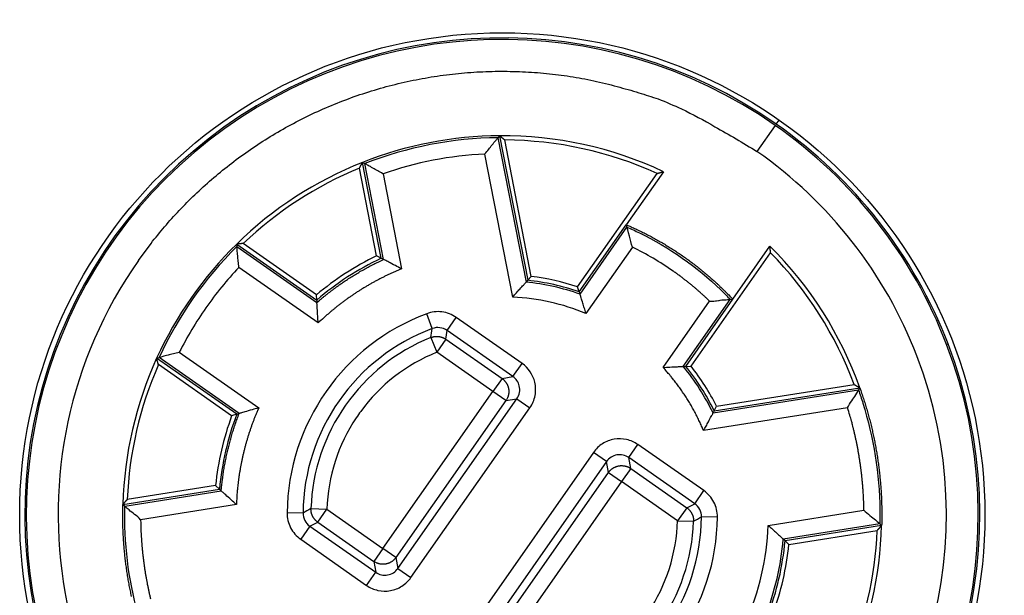
# Model space of a CAD drawing. Extents: x 10 to 590, y 7 to 405.
# Drawn here: x 143 to 158, y 156 to 165 of the extents above; entities that cross this region are included whole.
import ezdxf

# ---------------------------------------------------------------- set-up
doc = ezdxf.new("R2010")
doc.units = 0
doc.header["$MEASUREMENT"] = 0
doc.linetypes.add('HIDDENNEW0', pattern=[4.5, 1.5, -1.5, 1.5])
doc.layers.get('0').update_dxf_attribs({"linetype": 'CONTINUOUS'})
for name, color, linetype in [('5', 7, 'CONTINUOUS'), ('MUOTOVIIVAT', 40, 'HIDDENNEW0'), ('TANGVIIVATNONDEF', 3, 'HIDDENNEW0')]:
    doc.layers.add(name, color=color, linetype=linetype)
doc.styles.get("Standard").update_dxf_attribs({"font": 'monotxt.shx'})
doc.dimstyles.new('DSTYLE1', dxfattribs={"dimtxt": 6, "dimasz": 3, "dimexe": 3, "dimexo": 0, "dimgap": 2, "dimtad": 1, "dimdec": 0, "dimlfac": 2, "dimzin": 3, "dimtxsty": 'STANDARD', "dimcen": 0.09, "dimazin": 3, "dimtp": 1, "dimtm": 1, "dimtfac": 1, "dimtdec": 4, "dimtofl": 0, "dimtmove": 0, "dimatfit": 3, "dimtolj": 1, "dimtzin": 0})

# ---------------------------------------------------------------- blocks, each defined once
blk = doc.blocks.new('_AH1')
at = {"color": 0, "linetype": 'CONTINUOUS'}
for p, q in [((-1, 0.166667), (0, 0)), ((-1, 0.166667), (-1, -0.166667)), ((0, 0), (-1, -0.166667)), ((0, 0), (-1, 0))]:
    blk.add_line(p, q, dxfattribs=at)
blk = doc.blocks.new('*D2')
at = {"layer": '5', "color": 1, "linetype": 'CONTINUOUS'}
for p, q in [((151.59391, 214.24919), (201.24924, 214.24919)), ((198.24924, 214.24919), (198.24924, 157.49919)), ((198.24924, 100.74919), (198.24924, 157.49919)), ((151.59391, 100.74919), (201.24924, 100.74919))]:
    blk.add_line(p, q, dxfattribs=at)
at = {"layer": '5', "color": 1, "xscale": 3, "yscale": 3, "zscale": 3}
for p, rotation in [((198.24924, 214.24919), 90), ((198.24924, 100.74919), 270)]:
    blk.add_blockref('_AH1', p, dxfattribs=dict(at, rotation=rotation))
at = {"layer": '5', "color": 1, "linetype": 'CONTINUOUS'}
blk.add_text('227', height=3, rotation=90, dxfattribs=at).set_placement((196.24824, 152.99919))

msp = doc.modelspace()

# ---------------------------------------------------------------- linework, layer by layer
at = {"layer": 'MUOTOVIIVAT', "color": 40, "linetype": 'CONTINUOUS'}
for p, q in [((150.5516, 163.45675), (150.52645, 163.42596)), ((150.5516, 163.45675), (150.9931, 161.18536)), ((151.04896, 161.24572), (150.63207, 163.39046)), ((148.6194, 161.56963), (148.35163, 162.94719)), ((148.6943, 161.53191), (148.40139, 163.0388)), ((148.40139, 163.0388), (148.43623, 163.01967)), ((151.7769, 161.08305), (153.02504, 162.86556)), ((153.12493, 162.89256), (152.541, 162.05863)), ((151.80276, 161.00432), (152.541, 162.05863)), ((152.541, 162.05863), (152.55172, 162.02068)), ((146.42499, 161.75531), (147.68248, 160.87482)), ((146.42499, 161.75531), (146.42829, 161.7157)), ((147.67849, 160.95859), (146.52892, 161.76352)), ((154.21245, 160.88828), (154.79635, 161.7222)), ((148.6943, 161.53191), (148.6194, 161.56963)), ((148.6943, 161.53191), (148.72886, 161.51431)), ((153.55702, 159.83659), (154.80516, 161.61913)), ((150.9931, 161.18536), (151.04896, 161.24572)), ((150.9931, 161.18536), (150.96741, 161.15733)), ((151.80276, 161.00432), (151.7769, 161.08305)), ((147.68248, 160.87482), (147.67849, 160.95859)), ((151.80276, 161.00432), (151.81454, 160.96786)), ((147.68248, 160.87482), (147.6845, 160.83607)), ((153.47418, 159.83397), (154.21245, 160.88828)), ((154.1731, 160.8854), (154.21245, 160.88828)), ((145.16861, 159.96099), (145.20696, 159.97146)), ((146.42607, 159.0805), (145.16861, 159.96099)), ((146.346, 159.05561), (145.19643, 159.86054)), ((153.43589, 159.83254), (153.47418, 159.83397)), ((153.47418, 159.83397), (153.55702, 159.83659)), ((153.95885, 159.20819), (156.11685, 159.54998)), ((153.92124, 159.13505), (156.2067, 159.49705)), ((156.2067, 159.49705), (156.18634, 159.46287)), ((153.92124, 159.13505), (153.95885, 159.20819)), ((146.42607, 159.0805), (146.346, 159.05561)), ((146.42607, 159.0805), (146.46317, 159.09185)), ((153.92124, 159.13505), (153.90368, 159.10135)), ((146.09363, 157.96244), (144.70755, 157.74292)), ((146.15468, 157.90496), (146.09363, 157.96244)), ((144.63846, 157.66482), (146.15468, 157.90496)), ((146.15468, 157.90496), (146.18302, 157.8785)), ((144.63846, 157.66482), (144.66837, 157.63862)), ((156.54937, 157.33355), (156.51943, 157.35976)), ((156.54937, 157.33355), (155.03312, 157.09341)), ((155.09417, 157.03593), (156.48025, 157.25545)), ((155.03312, 157.09341), (155.00478, 157.11987)), ((155.03312, 157.09341), (155.09417, 157.03593))]:
    msp.add_line(p, q, dxfattribs=at)
for points in [[(150.63207, 163.39046), (150.6294, 163.39267, 0.00005567), (150.62673, 163.39488, 0.00005565), (150.62406, 163.3971, 0.00005563), (150.62139, 163.39931, 0.00005561), (150.61871, 163.40152, 0.00005559), (150.61604, 163.40373, 0.00005557), (150.61337, 163.40594, 0.00005555), (150.61069, 163.40816, 0.00005553), (150.60802, 163.41037, 0.00005552), (150.60534, 163.41258, 0.0000555), (150.60266, 163.41479, 0.00005547), (150.59998, 163.417, 0.00005543), (150.5973, 163.41921, 0.00005545), (150.59462, 163.42142, 0.00005553), (150.59194, 163.42363, 0.00005537), (150.58926, 163.42584, 0.00005501), (150.58658, 163.42805, 0.00005547), (150.58389, 163.43026, 0.00005657), (150.5812, 163.43247, 0.00005495), (150.57852, 163.43468, 0.00005129), (150.57585, 163.43687, 0.00005659), (150.57314, 163.43909, 0.00006742), (150.57037, 163.44137, 0.00005116), (150.56776, 163.44351, 0.00001757), (150.56541, 163.44544, 0.00007213), (150.56238, 163.44792, 0.00012403), (150.55771, 163.45175, 0.00006061), (150.5516, 163.45675, 0.00003211)], [(148.35163, 162.94719), (148.35327, 162.95024, -0.0000567), (148.35492, 162.95329, -0.00005668), (148.35656, 162.95634, -0.00005665), (148.35821, 162.9594, -0.00005663), (148.35986, 162.96245, -0.00005661), (148.36151, 162.9655, -0.00005659), (148.36316, 162.96855, -0.00005657), (148.36481, 162.9716, -0.00005655), (148.36646, 162.97466, -0.00005653), (148.36811, 162.97771, -0.00005651), (148.36977, 162.98076, -0.00005648), (148.37142, 162.98381, -0.00005643), (148.37308, 162.98687, -0.00005645), (148.37474, 162.98992, -0.00005653), (148.37639, 162.99298, -0.00005637), (148.37805, 162.99603, -0.000056), (148.37971, 162.99908, -0.00005646), (148.38137, 163.00214, -0.00005759), (148.38304, 163.0052, -0.00005593), (148.3847, 163.00825, -0.00005221), (148.38635, 163.01128, -0.0000576), (148.38803, 163.01436, -0.00006862), (148.38975, 163.01751, -0.00005207), (148.39136, 163.02047, -0.00001788), (148.39282, 163.02314, -0.00007341), (148.3947, 163.02658, -0.00012622), (148.39759, 163.03187, -0.00006167), (148.40139, 163.0388, -0.00003267)], [(153.02504, 162.86556), (153.02836, 162.86647, -0.00005759), (153.03168, 162.86737, -0.00005757), (153.035, 162.86828, -0.00005755), (153.03832, 162.86919, -0.00005753), (153.04164, 162.8701, -0.00005751), (153.04496, 162.871, -0.00005749), (153.04828, 162.87191, -0.00005746), (153.05161, 162.87281, -0.00005744), (153.05493, 162.87372, -0.00005742), (153.05825, 162.87462, -0.00005741), (153.06158, 162.87552, -0.00005738), (153.06491, 162.87642, -0.00005733), (153.06823, 162.87732, -0.00005735), (153.07156, 162.87823, -0.00005743), (153.07489, 162.87913, -0.00005726), (153.07822, 162.88003, -0.00005689), (153.08155, 162.88092, -0.00005736), (153.08488, 162.88182, -0.0000585), (153.08822, 162.88272, -0.00005682), (153.09155, 162.88362, -0.00005304), (153.09486, 162.88451, -0.00005852), (153.09822, 162.88541, -0.00006972), (153.10166, 162.88634, -0.0000529), (153.10489, 162.8872, -0.00001816), (153.10781, 162.88799, -0.00007458), (153.11156, 162.88899, -0.00012824), (153.11735, 162.89054, -0.00006266), (153.12493, 162.89256, -0.0000332)], [(152.541, 162.05863), (152.57846, 162.0424, -0.00195462), (152.61582, 162.02587, -0.00191963), (152.65308, 162.00904, -0.00194739), (152.69024, 161.99189, -0.00204697), (152.72728, 161.97442, -0.00208057), (152.7642, 161.95664, -0.00205749), (152.80099, 161.93853, -0.0020503), (152.83766, 161.92011, -0.00205815), (152.87419, 161.90138, -0.00206118), (152.91059, 161.88234, -0.00206097), (152.94685, 161.86298, -0.00206127), (152.98296, 161.84331, -0.00206289), (153.01893, 161.82334, -0.00206375), (153.05474, 161.80306, -0.00206469), (153.09039, 161.78247, -0.00206527), (153.12589, 161.76159, -0.00206616), (153.16122, 161.7404, -0.00206667), (153.19639, 161.71892, -0.00206736), (153.23138, 161.69713, -0.00206775), (153.2662, 161.67505, -0.00206828), (153.30084, 161.65268, -0.00206856), (153.3353, 161.63002, -0.00206891), (153.36957, 161.60707, -0.00206907), (153.40365, 161.58384, -0.00206924), (153.43754, 161.56031, -0.00206931), (153.47123, 161.53652, -0.00206933), (153.50472, 161.51243, -0.00206924), (153.53801, 161.48808, -0.00206899), (153.57109, 161.46345, -0.00206893), (153.60396, 161.43855, -0.00206887), (153.63661, 161.41338, -0.00206819), (153.66905, 161.38795, -0.00206663), (153.70127, 161.36226, -0.00206768), (153.73326, 161.3363, -0.00207058), (153.76503, 161.31009, -0.00206505), (153.79657, 161.28363, -0.00205186), (153.82786, 161.25692, -0.00206864), (153.85894, 161.22994, -0.00210856), (153.88983, 161.20267, -0.0020492), (153.92036, 161.17529, -0.00191541), (153.95048, 161.14783, -0.00210851), (153.98081, 161.11967, -0.00250191), (154.01154, 161.09058, -0.00190931), (154.04025, 161.06313, -0.00069384), (154.06608, 161.0382, -0.00267237), (154.09868, 161.00569, -0.00451779), (154.14813, 160.95501, -0.00220903), (154.21245, 160.88828, -0.00117681)], [(146.52892, 161.76352), (146.52546, 161.76326, 0.00005676), (146.52201, 161.763, 0.00005674), (146.51855, 161.76273, 0.00005672), (146.51509, 161.76247, 0.00005669), (146.51163, 161.7622, 0.00005667), (146.50817, 161.76194, 0.00005665), (146.50472, 161.76167, 0.00005663), (146.50126, 161.7614, 0.0000566), (146.4978, 161.76113, 0.00005659), (146.49433, 161.76087, 0.00005657), (146.49087, 161.7606, 0.00005654), (146.48741, 161.76033, 0.00005649), (146.48395, 161.76005, 0.00005651), (146.48048, 161.75978, 0.00005659), (146.47702, 161.75951, 0.00005642), (146.47356, 161.75923, 0.00005606), (146.47009, 161.75896, 0.00005652), (146.46662, 161.75868, 0.00005764), (146.46315, 161.75841, 0.00005598), (146.45969, 161.75813, 0.00005226), (146.45625, 161.75785, 0.00005765), (146.45275, 161.75757, 0.00006869), (146.44918, 161.75728, 0.00005212), (146.44582, 161.75701, 0.0000179), (146.44278, 161.75676, 0.00007348), (146.43888, 161.75645, 0.00012634), (146.43286, 161.75595, 0.00006173), (146.42499, 161.75531, 0.00003271)], [(154.80516, 161.61913), (154.80487, 161.62256, 0.00005803), (154.80459, 161.62598, 0.00005801), (154.80431, 161.62941, 0.00005798), (154.80403, 161.63284, 0.00005796), (154.80374, 161.63627, 0.00005794), (154.80346, 161.6397, 0.00005792), (154.80317, 161.64313, 0.0000579), (154.80288, 161.64656, 0.00005787), (154.80259, 161.65, 0.00005785), (154.8023, 161.65343, 0.00005784), (154.80201, 161.65686, 0.00005781), (154.80172, 161.6603, 0.00005776), (154.80143, 161.66373, 0.00005778), (154.80114, 161.66716, 0.00005786), (154.80085, 161.6706, 0.00005769), (154.80055, 161.67404, 0.00005732), (154.80026, 161.67747, 0.00005779), (154.79996, 161.68091, 0.00005894), (154.79966, 161.68436, 0.00005724), (154.79937, 161.68779, 0.00005343), (154.79907, 161.6912, 0.00005895), (154.79877, 161.69467, 0.00007024), (154.79846, 161.69821, 0.00005329), (154.79817, 161.70155, 0.0000183), (154.79791, 161.70456, 0.00007513), (154.79756, 161.70843, 0.00012919), (154.79704, 161.71439, 0.00006313), (154.79635, 161.7222, 0.00003344)], [(145.19643, 159.86054), (145.1955, 159.86388, -0.00005662), (145.19456, 159.86722, -0.0000566), (145.19363, 159.87055, -0.00005658), (145.19269, 159.87389, -0.00005655), (145.19176, 159.87723, -0.00005653), (145.19083, 159.88057, -0.00005651), (145.18989, 159.88391, -0.00005649), (145.18896, 159.88726, -0.00005647), (145.18803, 159.8906, -0.00005645), (145.1871, 159.89394, -0.00005644), (145.18617, 159.89729, -0.0000564), (145.18524, 159.90063, -0.00005635), (145.18431, 159.90398, -0.00005637), (145.18338, 159.90733, -0.00005645), (145.18245, 159.91067, -0.00005629), (145.18153, 159.91402, -0.00005593), (145.1806, 159.91737, -0.00005639), (145.17967, 159.92072, -0.00005751), (145.17875, 159.92408, -0.00005585), (145.17782, 159.92743, -0.00005214), (145.17691, 159.93075, -0.00005752), (145.17598, 159.93413, -0.00006853), (145.17502, 159.93759, -0.000052), (145.17413, 159.94084, -0.00001785), (145.17332, 159.94378, -0.00007331), (145.17229, 159.94756, -0.00012605), (145.17069, 159.95337, -0.00006159), (145.16861, 159.96099, -0.00003263)], [(156.11685, 159.54998), (156.11984, 159.54823, -0.0000496), (156.12284, 159.54647, -0.00004958), (156.12583, 159.54472, -0.00004956), (156.12882, 159.54297, -0.00004954), (156.13181, 159.54121, -0.00004952), (156.1348, 159.53946, -0.0000495), (156.1378, 159.5377, -0.00004948), (156.14079, 159.53595, -0.00004946), (156.14378, 159.53419, -0.00004944), (156.14678, 159.53243, -0.00004943), (156.14977, 159.53067, -0.0000494), (156.15276, 159.52891, -0.00004935), (156.15576, 159.52715, -0.00004937), (156.15875, 159.52539, -0.00004943), (156.16175, 159.52362, -0.00004929), (156.16474, 159.52186, -0.00004897), (156.16774, 159.52009, -0.00004938), (156.17073, 159.51833, -0.00005036), (156.17373, 159.51655, -0.0000489), (156.17672, 159.51479, -0.00004565), (156.1797, 159.51304, -0.00005036), (156.18272, 159.51125, -0.00006), (156.18581, 159.50942, -0.00004553), (156.18871, 159.50771, -0.00001563), (156.19133, 159.50616, -0.00006418), (156.19471, 159.50416, -0.00011034), (156.1999, 159.50108, -0.00005392), (156.2067, 159.49705, -0.00002856)], [(156.2067, 159.49705), (156.22122, 159.4557, -0.00178461), (156.23546, 159.41422, -0.00176669), (156.24941, 159.37261, -0.00178037), (156.26306, 159.33089, -0.00183002), (156.27641, 159.28903, -0.00184675), (156.28947, 159.24706, -0.00183577), (156.30221, 159.20497, -0.0018325), (156.31466, 159.16277, -0.00183669), (156.32679, 159.12045, -0.00183837), (156.33862, 159.07803, -0.00183857), (156.35013, 159.0355, -0.00183891), (156.36135, 158.99288, -0.00183997), (156.37224, 158.95016, -0.00184054), (156.38282, 158.90734, -0.00184123), (156.39309, 158.86443, -0.00184165), (156.40305, 158.82144, -0.00184228), (156.41268, 158.77836, -0.00184264), (156.422, 158.73521, -0.00184313), (156.431, 158.69197, -0.00184341), (156.43969, 158.64867, -0.00184378), (156.44805, 158.6053, -0.00184398), (156.45609, 158.56186, -0.00184422), (156.46381, 158.51835, -0.00184434), (156.47121, 158.47479, -0.00184446), (156.47828, 158.43118, -0.00184451), (156.48503, 158.38751, -0.00184453), (156.49145, 158.3438, -0.00184446), (156.49756, 158.30004, -0.00184426), (156.50333, 158.25624, -0.00184424), (156.50879, 158.21241, -0.00184426), (156.51391, 158.16854, -0.0018437), (156.51871, 158.12464, -0.0018424), (156.52318, 158.08072, -0.00184341), (156.52733, 158.03677, -0.00184615), (156.53114, 157.9928, -0.00184128), (156.53464, 157.94883, -0.00182961), (156.5378, 157.90486, -0.00184478), (156.54064, 157.86084, -0.00188082), (156.54315, 157.81674, -0.00182768), (156.54534, 157.77283, -0.00170768), (156.54721, 157.72918, -0.00188127), (156.54874, 157.68484, -0.00223551), (156.54991, 157.63947, -0.00170292), (156.55083, 157.59688, -0.00060659), (156.55149, 157.55839, -0.00238914), (156.55162, 157.509, -0.00406717), (156.55089, 157.43301, -0.00198951), (156.54937, 157.33355, -0.00105798)], [(144.77513, 156.22001, -0.00184264), (144.7658, 156.26316, -0.00184313), (144.75681, 156.3064, -0.00184341), (144.74812, 156.3497, -0.00184378), (144.73976, 156.39308, -0.00184398), (144.73172, 156.43652, -0.00184422), (144.724, 156.48002, -0.00184434), (144.7166, 156.52358, -0.00184446), (144.70953, 156.56719, -0.00184451), (144.70278, 156.61086, -0.00184453), (144.69636, 156.65457, -0.00184446), (144.69025, 156.69833, -0.00184426), (144.68448, 156.74213, -0.00184424), (144.67902, 156.78596, -0.00184426), (144.6739, 156.82983, -0.0018437), (144.6691, 156.87373, -0.0018424), (144.66463, 156.91765, -0.00184341), (144.66048, 156.9616, -0.00184616), (144.65667, 157.00557, -0.00184127), (144.65317, 157.04955, -0.00182958), (144.65001, 157.09351, -0.00184479), (144.64717, 157.13754, -0.00188093), (144.64466, 157.18163, -0.00182765), (144.64247, 157.22554, -0.00170724), (144.6406, 157.26919, -0.00188137), (144.63907, 157.31354, -0.00223722), (144.63789, 157.3589, -0.00170255), (144.63698, 157.40149, -0.00059929), (144.63631, 157.43999, -0.00239119), (144.63619, 157.48937, -0.00408879), (144.63693, 157.56536, -0.00200122), (144.63846, 157.66482, -0.00106322)], [(144.70755, 157.74292), (144.70524, 157.74033, 0.00005235), (144.70294, 157.73774, 0.00005233), (144.70063, 157.73515, 0.00005231), (144.69833, 157.73256, 0.00005229), (144.69603, 157.72996, 0.00005227), (144.69372, 157.72737, 0.00005225), (144.69142, 157.72477, 0.00005223), (144.68911, 157.72218, 0.00005221), (144.68681, 157.71958, 0.00005219), (144.68451, 157.71698, 0.00005218), (144.6822, 157.71439, 0.00005215), (144.6799, 157.71179, 0.0000521), (144.6776, 157.70918, 0.00005212), (144.67529, 157.70658, 0.00005219), (144.67299, 157.70398, 0.00005204), (144.67069, 157.70138, 0.0000517), (144.66839, 157.69877, 0.00005213), (144.66608, 157.69617, 0.00005316), (144.66378, 157.69355, 0.00005163), (144.66148, 157.69095, 0.00004819), (144.65919, 157.68836, 0.00005317), (144.65687, 157.68573, 0.00006335), (144.6545, 157.68304, 0.00004807), (144.65227, 157.68051, 0.0000165), (144.65025, 157.67822, 0.00006776), (144.64766, 157.67528, 0.00011651), (144.64368, 157.67075, 0.00005693), (144.63846, 157.66482, 0.00003016)], [(156.48025, 157.25545), (156.48256, 157.25804, 0.00005103), (156.48486, 157.26063, 0.00005101), (156.48717, 157.26322, 0.00005099), (156.48947, 157.26582, 0.00005097), (156.49178, 157.26841, 0.00005095), (156.49408, 157.271, 0.00005093), (156.49639, 157.2736, 0.00005091), (156.49869, 157.27619, 0.00005089), (156.501, 157.27879, 0.00005087), (156.5033, 157.28139, 0.00005086), (156.5056, 157.28399, 0.00005083), (156.50791, 157.28659, 0.00005078), (156.51021, 157.28919, 0.0000508), (156.51252, 157.29179, 0.00005087), (156.51482, 157.29439, 0.00005072), (156.51712, 157.297, 0.00005039), (156.51943, 157.2996, 0.00005081), (156.52173, 157.30221, 0.00005182), (156.52404, 157.30482, 0.00005032), (156.52634, 157.30742, 0.00004697), (156.52862, 157.31001, 0.00005182), (156.53095, 157.31264, 0.00006174), (156.53332, 157.31533, 0.00004685), (156.53555, 157.31786, 0.00001608), (156.53757, 157.32015, 0.00006604), (156.54016, 157.32309, 0.00011354), (156.54415, 157.32762, 0.00005548), (156.54937, 157.33355, 0.00002939)]]:
    msp.add_lwpolyline(points, format="xyb", dxfattribs=at)
msp.add_circle((150.59391, 157.49919), 7.575, dxfattribs=at)
for centre, radius, start, end in [((150.5939, 157.49919), 5.95773, 90.406907, 111.59309), ((150.5939, 157.49919), 5.95773, 64.860165, 90.406907), ((150.5939, 157.49919), 5.8914, 65.627949, 89.628995), ((150.5939, 157.49919), 5.95773, 111.59309, 134.40691), ((150.5939, 157.49919), 5.8914, 112.371, 133.629), ((150.5939, 157.49919), 5.95773, 134.40691, 155.59309), ((150.5939, 157.49919), 5.95773, 19.593023, 45.139835), ((150.5939, 157.49919), 4.52405, 115.87736, 130.12264), ((150.5939, 157.49919), 5.8914, 20.371005, 44.372051), ((150.5939, 157.49919), 3.77406, 71.732346, 83.074884), ((150.5939, 157.49919), 5.95773, 155.59309, 178.40698), ((150.5939, 157.49919), 5.8914, 156.371, 177.629), ((150.5939, 157.49919), 3.77406, 26.925116, 38.267654), ((150.5939, 157.49919), 4.52405, 159.87736, 174.12264), ((150.5939, 157.49918), 2.75433, 143.78534, 146.309), ((150.5939, 157.49919), 5.8914, 336.371, 357.629), ((150.5939, 157.49919), 5.95773, 335.59302, 358.40698), ((150.5939, 157.49919), 4.52405, 339.87736, 354.12264)]:
    msp.add_arc(centre, radius, start, end, dxfattribs=at)
for points, knots in [([(150.32156, 163.16982), (150.32199, 163.17037), (150.32242, 163.17092), (150.34247, 163.19645), (150.36221, 163.22145), (150.39994, 163.26898), (150.41808, 163.29171), (150.45503, 163.33781), (150.47351, 163.36072), (150.5008, 163.39444), (150.51069, 163.4066), (150.52312, 163.42188), (150.52627, 163.42575), (150.52645, 163.42596)], [0, 0, 0, 0, 0.00457978, 0.00457978, 0.21342983, 0.21342983, 0.41445967, 0.41445967, 0.65003779, 0.65003779, 0.83698922, 0.83698922, 1, 1, 1, 1]), ([(148.72216, 162.85894), (148.72155, 162.85928), (148.72095, 162.85962), (148.6928, 162.87579), (148.66513, 162.89157), (148.61235, 162.92151), (148.58701, 162.93579), (148.53548, 162.96469), (148.50976, 162.97901), (148.47183, 163.00005), (148.45811, 163.00762), (148.44086, 163.01713), (148.43649, 163.01954), (148.43623, 163.01967)], [0, 0, 0, 0, 0.00457978, 0.00457978, 0.21342983, 0.21342983, 0.41445967, 0.41445967, 0.65003779, 0.65003779, 0.83698922, 0.83698922, 1, 1, 1, 1]), ([(152.63689, 161.70644), (152.61404, 161.76372), (152.58833, 161.91234), (152.55201, 162.01969), (152.55172, 162.02068)], [0, 0, 0, 0, 0.0003673912, 0.000903615, 0.000903615, 0.000903615, 0.000903615]), ([(146.45883, 161.38911), (146.45877, 161.38981), (146.4587, 161.3905), (146.45538, 161.42279), (146.45222, 161.45449), (146.44634, 161.51489), (146.4436, 161.54384), (146.43816, 161.60267), (146.43554, 161.63199), (146.43175, 161.6752), (146.43041, 161.69082), (146.42873, 161.71045), (146.42832, 161.71541), (146.42829, 161.7157)], [0, 0, 0, 0, 0.00457978, 0.00457978, 0.21342982, 0.21342982, 0.41445967, 0.41445967, 0.65003779, 0.65003779, 0.83698922, 0.83698922, 1, 1, 1, 1]), ([(149.01248, 161.36539), (149.01188, 161.36572), (149.01129, 161.36604), (148.97936, 161.38328), (148.94786, 161.40013), (148.87818, 161.43706), (148.84247, 161.45573), (148.78898, 161.48348), (148.76842, 161.49406), (148.74547, 161.50583), (148.73919, 161.50904), (148.73109, 161.51318), (148.72902, 161.51424), (148.72886, 161.51431)], [0, 0, 0, 0, 0.000366812, 0.000366812, 0.019803731, 0.019803731, 0.045048651, 0.045048651, 0.065368086, 0.065368086, 0.076313496, 0.076313496, 0.086379819, 0.086379819, 0.086379819, 0.086379819]), ([(150.75841, 160.92241), (150.75886, 160.92291), (150.75929, 160.92342), (150.77869, 160.94582), (150.79776, 160.96767), (150.83444, 161.00939), (150.85213, 161.02936), (150.89001, 161.07185), (150.90959, 161.09362), (150.9391, 161.12625), (150.94994, 161.13816), (150.96373, 161.15329), (150.96724, 161.15712), (150.96741, 161.15733)], [0, 0, 0, 0, 0.00450932, 0.00450932, 0.1997322, 0.1997322, 0.38880994, 0.38880994, 0.62868983, 0.62868983, 0.82552515, 0.82552515, 1, 1, 1, 1]), ([(151.90741, 160.66465), (151.90723, 160.6653), (151.90704, 160.66595), (151.8986, 160.69493), (151.89021, 160.72328), (151.87397, 160.77744), (151.86607, 160.8034), (151.84921, 160.85821), (151.84047, 160.88618), (151.82726, 160.92804), (151.82239, 160.94331), (151.8162, 160.96267), (151.81462, 160.96758), (151.81454, 160.96786)], [0, 0, 0, 0, 0.00452648, 0.00452648, 0.2024452, 0.2024452, 0.39382187, 0.39382187, 0.6328064, 0.6328064, 0.82772378, 0.82772378, 1, 1, 1, 1]), ([(147.70518, 160.51643), (147.70512, 160.5171), (147.70507, 160.51777), (147.7023, 160.55395), (147.69972, 160.58958), (147.69433, 160.66826), (147.6918, 160.70847), (147.6882, 160.76863), (147.6869, 160.79171), (147.68548, 160.81746), (147.6851, 160.82451), (147.68461, 160.83359), (147.68449, 160.83592), (147.6845, 160.83607)], [0, 0, 0, 0, 0.0042465, 0.0042465, 0.22926305, 0.22926305, 0.52151757, 0.52151757, 0.75675135, 0.75675135, 0.88346419, 0.88346419, 1, 1, 1, 1]), ([(153.84868, 160.85794), (153.867, 160.85786), (153.88008, 160.85758), (153.89995, 160.85862), (153.91236, 160.8594), (153.93323, 160.86113), (153.94504, 160.8627), (154.01105, 160.87122), (153.98982, 160.86858), (154.0651, 160.8807), (154.1075, 160.88103), (154.14766, 160.88314), (154.15697, 160.88454), (154.15965, 160.88445), (154.17263, 160.88535), (154.1731, 160.8854)], [0, 0, 0, 0, 0.09378904, 0.09378904, 0.11333821, 0.11333821, 0.20131009, 0.20131009, 0.57383567, 0.57383567, 0.75083489, 0.75083489, 0.89162415, 0.89162415, 1, 1, 1, 1]), ([(145.52428, 160.05443), (145.52362, 160.05427), (145.52294, 160.0541), (145.49146, 160.04617), (145.46059, 160.03831), (145.40183, 160.02317), (145.37368, 160.01585), (145.31654, 160.00084), (145.2881, 159.99327), (145.24619, 159.98205), (145.23106, 159.97797), (145.21204, 159.97283), (145.20723, 159.97152), (145.20696, 159.97146)], [0, 0, 0, 0, 0.00457978, 0.00457978, 0.21342982, 0.21342982, 0.41445967, 0.41445967, 0.65003779, 0.65003779, 0.83698922, 0.83698922, 1, 1, 1, 1]), ([(153.11919, 159.81612), (153.11987, 159.81616), (153.12053, 159.8162), (153.15651, 159.81857), (153.19194, 159.82073), (153.26972, 159.82511), (153.30931, 159.82708), (153.36887, 159.82983), (153.39179, 159.83079), (153.41736, 159.83183), (153.42437, 159.8321), (153.4334, 159.83246), (153.43572, 159.83254), (153.43589, 159.83254)], [0, 0, 0, 0, 0.00419924, 0.00419924, 0.22957229, 0.22957229, 0.5194994, 0.5194994, 0.75524498, 0.75524498, 0.88260623, 0.88260623, 1, 1, 1, 1]), ([(156.01572, 159.18275), (156.05211, 159.25869), (156.14876, 159.38189), (156.18594, 159.46221), (156.18634, 159.46287)], [0, 0, 0, 0, 0.0005101642, 0.0009056776, 0.0009056776, 0.0009056776, 0.0009056776]), ([(146.77062, 159.18175), (146.76997, 159.18157), (146.76932, 159.18139), (146.73438, 159.17162), (146.70002, 159.16185), (146.62424, 159.14001), (146.58558, 159.12863), (146.52783, 159.11144), (146.50569, 159.10477), (146.48101, 159.0973), (146.47425, 159.09524), (146.46555, 159.09259), (146.46332, 159.09191), (146.46317, 159.09185)], [0, 0, 0, 0, 0.000366812, 0.000366812, 0.019803731, 0.019803731, 0.045048651, 0.045048651, 0.065368086, 0.065368086, 0.076313496, 0.076313496, 0.086379819, 0.086379819, 0.086379819, 0.086379819]), ([(153.75438, 158.82457), (153.75471, 158.82516), (153.75502, 158.82573), (153.76812, 158.84924), (153.78084, 158.87225), (153.80607, 158.91831), (153.81861, 158.94138), (153.8473, 158.9946), (153.86269, 159.02351), (153.88428, 159.06431), (153.89169, 159.07843), (153.90115, 159.09648), (153.90355, 159.10109), (153.90368, 159.10135)], [0, 0, 0, 0, 0.0044129, 0.0044129, 0.18136604, 0.18136604, 0.36590069, 0.36590069, 0.6301985, 0.6301985, 0.82557618, 0.82557618, 1, 1, 1, 1]), ([(146.41997, 157.66294), (146.41947, 157.66337), (146.41896, 157.66382), (146.39184, 157.68792), (146.36524, 157.71176), (146.3067, 157.76461), (146.27695, 157.79178), (146.23257, 157.83255), (146.2156, 157.84825), (146.19669, 157.86579), (146.19152, 157.8706), (146.18486, 157.87679), (146.18316, 157.87838), (146.18302, 157.8785)], [0, 0, 0, 0, 0.0042465, 0.0042465, 0.22926305, 0.22926305, 0.52151757, 0.52151757, 0.75675135, 0.75675135, 0.88346419, 0.88346419, 1, 1, 1, 1]), ([(144.91723, 157.42491), (144.85913, 157.4859), (144.72914, 157.5732), (144.66896, 157.6381), (144.66837, 157.63862)], [0, 0, 0, 0, 0.0005101642, 0.0009056776, 0.0009056776, 0.0009056776, 0.0009056776]), ([(156.2706, 157.57346), (156.32868, 157.51247), (156.45867, 157.42518), (156.51885, 157.36027), (156.51943, 157.35976)], [0, 0, 0, 0, 0.0005101642, 0.0009056776, 0.0009056776, 0.0009056776, 0.0009056776]), ([(154.76786, 157.33546), (154.76838, 157.335), (154.76888, 157.33454), (154.79194, 157.31405), (154.81447, 157.29388), (154.85739, 157.25522), (154.87792, 157.2366), (154.92068, 157.1976), (154.9423, 157.17774), (154.97443, 157.14807), (154.9861, 157.13724), (155.00085, 157.12354), (155.00458, 157.12006), (155.00478, 157.11987)], [0, 0, 0, 0, 0.00454114, 0.00454114, 0.20571587, 0.20571587, 0.40002891, 0.40002891, 0.63811705, 0.63811705, 0.83061213, 0.83061213, 1, 1, 1, 1])]:
    msp.add_open_spline(points, degree=3, knots=knots, dxfattribs=at)
at = {"layer": 'TANGVIIVATNONDEF', "color": 3, "linetype": 'CONTINUOUS'}
for p, q in [((154.89323, 163.63929), (154.93875, 163.70426)), ((154.87918, 163.61919), (154.59242, 163.20966)), ((150.52645, 163.42596), (150.96741, 161.15733)), ((150.75841, 160.92241), (150.32156, 163.16982)), ((148.72886, 161.51431), (148.43623, 163.01967)), ((148.72216, 162.85894), (149.01248, 161.36539)), ((151.81454, 160.96786), (152.55172, 162.02068)), ((146.42829, 161.7157), (147.6845, 160.83607)), ((152.63689, 161.70644), (151.90741, 160.66465)), ((147.70518, 160.51643), (146.45883, 161.38911)), ((153.11919, 159.81612), (153.84868, 160.85794)), ((153.43589, 159.83254), (154.1731, 160.8854)), ((149.49578, 160.42756), (149.40799, 160.66159)), ((149.72688, 160.39827), (149.87025, 160.60303)), ((150.90499, 159.87848), (149.87025, 160.60303)), ((149.47357, 160.28676), (149.56681, 160.0548)), ((150.76163, 159.67372), (149.72688, 160.39827)), ((149.71017, 160.25956), (149.56681, 160.0548)), ((149.71017, 160.25956), (150.58995, 159.64353)), ((157.59136, 160.18636), (157.56846, 160.17755)), ((146.46317, 159.09185), (145.20696, 159.97146)), ((145.52428, 160.05443), (146.77062, 159.18175)), ((150.44659, 159.43877), (149.56681, 160.0548)), ((150.76163, 159.67372), (150.90499, 159.87848)), ((150.58995, 159.64353), (150.76163, 159.67372)), ((150.58995, 159.64353), (150.44659, 159.43877)), ((148.72091, 156.97423), (150.44659, 159.43877)), ((150.65134, 159.29541), (150.44659, 159.43877)), ((153.90368, 159.10135), (156.18634, 159.46287)), ((150.65134, 159.29541), (148.92566, 156.83086)), ((148.95591, 156.65924), (150.82299, 159.32572)), ((150.65134, 159.29541), (150.82299, 159.32572)), ((150.82299, 159.32572), (151.02774, 159.18235)), ((149.16067, 156.51588), (151.02774, 159.18235)), ((156.01572, 159.18275), (153.75438, 158.82457)), ((152.58001, 158.40049), (152.72337, 158.60524)), ((153.75803, 157.88078), (152.72337, 158.60524)), ((152.02713, 158.48247), (150.16006, 155.81599)), ((152.23189, 158.3391), (152.02713, 158.48247)), ((152.23189, 158.3391), (150.36481, 155.67262)), ((152.26214, 158.16751), (152.23189, 158.3391)), ((152.61029, 158.2289), (152.58001, 158.40049)), ((153.61467, 157.67603), (152.58001, 158.40049)), ((150.53646, 155.70296), (152.26214, 158.16751)), ((152.26214, 158.16751), (152.4669, 158.02414)), ((152.61029, 158.2289), (152.4669, 158.02414)), ((152.61029, 158.2289), (153.49009, 157.61284)), ((152.4669, 158.02414), (150.74121, 155.55957)), ((153.34673, 157.40809), (152.4669, 158.02414)), ((144.66837, 157.63862), (146.18302, 157.8785)), ((153.61467, 157.67603), (153.75803, 157.88078)), ((146.41997, 157.66294), (144.91723, 157.42491)), ((147.46655, 157.52952), (147.2166, 157.53195)), ((147.59124, 157.59853), (147.8411, 157.59029)), ((147.69771, 157.38553), (147.8411, 157.59029)), ((147.8411, 157.59029), (148.72091, 156.97423)), ((153.49009, 157.61284), (153.34673, 157.40809)), ((154.76786, 157.33546), (156.2706, 157.57346)), ((147.69771, 157.38553), (148.57751, 156.76947)), ((153.34673, 157.40809), (153.59656, 157.39982)), ((153.9712, 157.4664), (153.72125, 157.46882)), ((156.51943, 157.35976), (155.00478, 157.11987)), ((147.57313, 157.32235), (147.42977, 157.11756)), ((147.57313, 157.32235), (148.60779, 156.59788)), ((147.42977, 157.11756), (148.46443, 156.3931)), ((148.72091, 156.97423), (148.57751, 156.76947)), ((148.92566, 156.83086), (148.72091, 156.97423)), ((148.57751, 156.76947), (148.60779, 156.59788)), ((148.92566, 156.83086), (148.95591, 156.65924)), ((148.46443, 156.3931), (148.60779, 156.59788)), ((148.95591, 156.65924), (149.16067, 156.51588))]:
    msp.add_line(p, q, dxfattribs=at)
for points in [[(144.88344, 161.49769), (145.08031, 161.76537, -0.01280323), (145.29339, 162.02709, -0.01215619), (145.52337, 162.28282, -0.01197422), (145.76946, 162.5313, -0.01248086), (146.03213, 162.77036, -0.01271986), (146.3103, 162.99901, -0.01287552), (146.60406, 163.21544, -0.01297706), (146.91206, 163.41877, -0.01318428), (147.23402, 163.60702, -0.01329405), (147.56833, 163.77958, -0.01343861), (147.91431, 163.93456, -0.01351084), (148.27015, 164.07167, -0.01360875), (148.63479, 164.1892, -0.01366283), (149.00635, 164.2872, -0.01373261), (149.38345, 164.36422, -0.01372292), (149.76409, 164.42081, -0.01365923), (150.1466, 164.45588, -0.0137327), (150.5296, 164.47008, -0.01389761), (150.91145, 164.46258, -0.01354386), (151.28899, 164.43563, -0.01272652), (151.6599, 164.38924, -0.01368643), (152.02909, 164.32104, -0.0157257), (152.39697, 164.22973, -0.01237614), (152.73813, 164.13242, -0.0053921), (153.04257, 164.03476, -0.01618563), (153.40632, 163.87789, -0.02706696), (153.92945, 163.59848, -0.01386824), (154.59242, 163.20966, -0.00762456)], [(147.6845, 160.83607), (147.71582, 160.86311, -0.00235133), (147.74742, 160.8899, -0.00234392), (147.77931, 160.91642, -0.0023401), (147.81149, 160.94267, -0.00234255), (147.84395, 160.96864, -0.00234288), (147.87668, 160.99433, -0.00234241), (147.90968, 161.01973, -0.00234161), (147.94294, 161.04484, -0.0023418), (147.97646, 161.06964, -0.00234159), (148.01023, 161.09415, -0.00234192), (148.04425, 161.11835, -0.00234111), (148.07851, 161.14224, -0.00233993), (148.113, 161.16581, -0.00234134), (148.14772, 161.18907, -0.00234541), (148.18267, 161.21199, -0.00233949), (148.21781, 161.23459, -0.00232529), (148.25316, 161.25684, -0.00234514), (148.28874, 161.27878, -0.002392), (148.32458, 161.3004, -0.00232481), (148.36046, 161.3216, -0.00217205), (148.39629, 161.34235, -0.00239497), (148.4329, 161.36304, -0.00285112), (148.47056, 161.38378, -0.00216911), (148.50601, 161.40305, -0.00075496), (148.53815, 161.42029, -0.00305047), (148.57975, 161.44161, -0.0052491), (148.64421, 161.47337, -0.00257514), (148.72886, 161.51431, -0.00136766)], [(149.01248, 161.36539), (148.9647, 161.34551, 0.00313446), (148.91708, 161.325, 0.00311867), (148.86962, 161.30385, 0.00311096), (148.82235, 161.28208, 0.00311731), (148.77528, 161.25966, 0.00311883), (148.72842, 161.23664, 0.00311848), (148.6818, 161.21299, 0.00311744), (148.63541, 161.18874, 0.00311859), (148.5893, 161.16387, 0.00311861), (148.54345, 161.13841, 0.0031196), (148.49789, 161.11235, 0.00311874), (148.45263, 161.08572, 0.00311767), (148.4077, 161.05849, 0.00311976), (148.36309, 161.03071, 0.00312547), (148.31883, 161.00235, 0.00311787), (148.27494, 160.97346, 0.0030993), (148.23143, 160.94403, 0.00312575), (148.18827, 160.91404, 0.00318784), (148.14546, 160.88346, 0.00309919), (148.1032, 160.85252, 0.0028968), (148.06161, 160.82128, 0.00319212), (148.01983, 160.78898, 0.00379688), (147.97763, 160.75537, 0.00289305), (147.93826, 160.72351, 0.00101613), (147.90288, 160.69448, 0.00406042), (147.85856, 160.6562, 0.00698654), (147.79177, 160.59601, 0.00343496), (147.70518, 160.51643, 0.00182692)], [(153.84868, 160.85794), (153.83097, 160.87501, 0.00132888), (153.81317, 160.89201, 0.00132589), (153.79525, 160.90892, 0.00132452), (153.77724, 160.92575, 0.00132548), (153.75911, 160.9425, 0.00132558), (153.74089, 160.95916, 0.00132547), (153.72256, 160.97574, 0.00132516), (153.70414, 160.99223, 0.00132527), (153.68561, 161.00863, 0.00132518), (153.66699, 161.02495, 0.00132544), (153.64827, 161.04117, 0.001325), (153.62945, 161.05731, 0.00132439), (153.61053, 161.07335, 0.00132518), (153.59152, 161.0893, 0.00132762), (153.57242, 161.10516, 0.00132416), (153.55322, 161.12092, 0.00131613), (153.53395, 161.13657, 0.00132743), (153.51456, 161.15215, 0.00135441), (153.49505, 161.16765, 0.00131577), (153.47553, 161.18299, 0.00122855), (153.45605, 161.19815, 0.00135599), (153.43616, 161.21343, 0.00161645), (153.4157, 161.22895, 0.00122674), (153.39644, 161.24347, 0.00042096), (153.37899, 161.25654, 0.00173051), (153.35639, 161.27309, 0.00297759), (153.32135, 161.29827, 0.00145559), (153.27533, 161.33106, 0.00077112)], [(149.47357, 160.28676), (149.48102, 160.28961, -0.00818288), (149.4886, 160.29224, -0.00801688), (149.49632, 160.29464, -0.00796496), (149.50416, 160.29681, -0.00809895), (149.51213, 160.29873, -0.00816344), (149.52019, 160.3004, -0.00819963), (149.52834, 160.3018, -0.00822365), (149.53658, 160.30295, -0.00827406), (149.54488, 160.30381, -0.00830138), (149.55323, 160.30441, -0.00833543), (149.56163, 160.30472, -0.00835136), (149.57005, 160.30475, -0.00837112), (149.57847, 160.30449, -0.00838732), (149.5869, 160.30396, -0.00841214), (149.59531, 160.30313, -0.00839697), (149.60368, 160.30203, -0.00835076), (149.61201, 160.30064, -0.00841164), (149.62028, 160.29898, -0.00855414), (149.62848, 160.29702, -0.00832278), (149.63657, 160.29483, -0.00779505), (149.64452, 160.29238, -0.00851077), (149.65247, 160.28962, -0.00999554), (149.66044, 160.2865, -0.00770406), (149.66785, 160.28342, -0.00295015), (149.6745, 160.28051, -0.01053463), (149.68265, 160.27629, -0.0179355), (149.6947, 160.2692, -0.00893723), (149.71017, 160.25956, -0.00480432)], [(153.75438, 158.82457), (153.73904, 158.86059, 0.00287831), (153.72328, 158.89648, 0.00286712), (153.70706, 158.93224, 0.00286187), (153.69043, 158.96787, 0.00286696), (153.67335, 159.00334, 0.00286848), (153.65585, 159.03866, 0.00286855), (153.63792, 159.0738, 0.00286807), (153.61958, 159.10877, 0.00286916), (153.60081, 159.14355, 0.00286943), (153.58164, 159.17814, 0.00287042), (153.56205, 159.21252, 0.00286982), (153.54206, 159.24669, 0.00286884), (153.52167, 159.28064, 0.00287085), (153.50088, 159.31436, 0.0028761), (153.4797, 159.34784, 0.00286907), (153.45814, 159.38107, 0.00285185), (153.43621, 159.41404, 0.00287616), (153.41389, 159.44677, 0.00293338), (153.39115, 159.47927, 0.00285128), (153.36816, 159.51138, 0.00266438), (153.34496, 159.54302, 0.00293665), (153.32101, 159.57485, 0.00349405), (153.29608, 159.60705, 0.00266001), (153.27248, 159.63711, 0.00093016), (153.25097, 159.66414, 0.00373633), (153.22263, 159.69811, 0.00642706), (153.17808, 159.74946, 0.00315555), (153.11919, 159.81612, 0.00167688)], [(150.58995, 159.64353), (150.59955, 159.63647, -0.01280003), (150.60893, 159.62883, -0.01215312), (150.61809, 159.62058, -0.011971), (150.627, 159.61175, -0.01247705), (150.63557, 159.60233, -0.01271563), (150.64377, 159.59236, -0.01287093), (150.65152, 159.58182, -0.01297216), (150.65881, 159.57078, -0.01317902), (150.66556, 159.55924, -0.01328852), (150.67174, 159.54725, -0.01343281), (150.6773, 159.53484, -0.01350486), (150.68221, 159.52209, -0.01360261), (150.68643, 159.50901, -0.0136566), (150.68994, 159.49569, -0.01372633), (150.6927, 159.48217, -0.01371668), (150.69473, 159.46852, -0.01365309), (150.69599, 159.45481, -0.01372666), (150.6965, 159.44108, -0.0138917), (150.69623, 159.42739, -0.01353828), (150.69527, 159.41385, -0.01272145), (150.69361, 159.40055, -0.01368136), (150.69116, 159.38732, -0.01572043), (150.68789, 159.37413, -0.01237214), (150.68441, 159.36189, -0.00539005), (150.68091, 159.35098, -0.01618133), (150.67529, 159.33794, -0.02706129), (150.66527, 159.31918, -0.01386565), (150.65134, 159.29541, -0.00762317)], [(146.18302, 157.8785), (146.18676, 157.91971, -0.00235084), (146.19089, 157.96093, -0.00234343), (146.19541, 158.00216, -0.00233961), (146.20032, 158.04339, -0.00234206), (146.20564, 158.08462, -0.00234239), (146.21134, 158.12583, -0.00234192), (146.21744, 158.16703, -0.00234112), (146.22392, 158.2082, -0.00234131), (146.2308, 158.24933, -0.0023411), (146.23807, 158.29042, -0.00234143), (146.24574, 158.33146, -0.00234062), (146.25378, 158.37244, -0.00233945), (146.26223, 158.41335, -0.00234086), (146.27105, 158.4542, -0.00234492), (146.28026, 158.49497, -0.00233901), (146.28985, 158.53564, -0.00232481), (146.29982, 158.5762, -0.00234466), (146.31018, 158.6167, -0.00239151), (146.32094, 158.65714, -0.00232434), (146.33202, 158.69732, -0.00217161), (146.34339, 158.73713, -0.00239449), (146.35535, 158.77744, -0.00285056), (146.36803, 158.81852, -0.00216868), (146.38015, 158.85701, -0.00075481), (146.3913, 158.89174, -0.00304988), (146.40641, 158.93597, -0.0052481), (146.43071, 159.0036, -0.00257466), (146.46317, 159.09185, -0.0013674)], [(146.77062, 159.18175), (146.75006, 159.13426, 0.00313431), (146.73005, 159.08643, 0.00311851), (146.71061, 159.03825, 0.00311081), (146.69173, 158.98975, 0.00311715), (146.67344, 158.94093, 0.00311868), (146.65573, 158.89182, 0.00311832), (146.63862, 158.84241, 0.00311729), (146.6221, 158.79275, 0.00311844), (146.6062, 158.74282, 0.00311845), (146.5909, 158.69266, 0.00311944), (146.57624, 158.64227, 0.00311858), (146.56218, 158.59167, 0.00311752), (146.54877, 158.54088, 0.00311961), (146.53598, 158.4899, 0.00312532), (146.52385, 158.43876, 0.00311773), (146.51234, 158.38748, 0.00309916), (146.50149, 158.33609, 0.00312561), (146.49128, 158.28454, 0.0031877), (146.48172, 158.2328, 0.00309905), (146.47282, 158.18119, 0.00289667), (146.4646, 158.12982, 0.00319198), (146.45698, 158.07757, 0.00379671), (146.44998, 158.02407, 0.00289292), (146.44378, 157.97381, 0.00101609), (146.43851, 157.92835, 0.00406025), (146.43321, 157.87003, 0.00698625), (146.42698, 157.78033, 0.00343483), (146.41997, 157.66294, 0.00182685)], [(156.2706, 157.57346), (156.26962, 157.6276, 0.00239684), (156.26814, 157.68179, 0.00238903), (156.26612, 157.73604, 0.00238503), (156.26359, 157.79032, 0.00238772), (156.26052, 157.84464, 0.00238815), (156.25694, 157.89898, 0.00238772), (156.25282, 157.95333, 0.00238697), (156.24819, 158.00768, 0.00238726), (156.24303, 158.06202, 0.00238711), (156.23735, 158.11634, 0.00238754), (156.23113, 158.17063, 0.00238679), (156.2244, 158.22488, 0.00238569), (156.21714, 158.27908, 0.00238722), (156.20937, 158.33321, 0.00239146), (156.20107, 158.38728, 0.00238554), (156.19226, 158.44126, 0.00237116), (156.18293, 158.49512, 0.0023915), (156.17308, 158.54894, 0.00243937), (156.16268, 158.60272, 0.002371), (156.15185, 158.65616, 0.00221536), (156.14059, 158.70917, 0.00244274), (156.12859, 158.76286, 0.00290799), (156.11571, 158.81762, 0.00221273), (156.10332, 158.86894, 0.00077063), (156.09187, 158.91527, 0.00311161), (156.07606, 158.97434, 0.00535486), (156.0503, 159.06473, 0.00262767), (156.01572, 159.18275, 0.00139575)], [(152.26214, 158.16751), (152.2692, 158.1771, -0.01280094), (152.27684, 158.18648, -0.01215379), (152.28509, 158.19565, -0.01197146), (152.29392, 158.20456, -0.01247733), (152.30334, 158.21312, -0.01271569), (152.31331, 158.22132, -0.01287076), (152.32385, 158.22908, -0.01297176), (152.33489, 158.23636, -0.01317838), (152.34644, 158.24311, -0.01328764), (152.35843, 158.2493, -0.0134317), (152.37083, 158.25485, -0.01350353), (152.38359, 158.25977, -0.01360107), (152.39667, 158.26398, -0.01365486), (152.40999, 158.26749, -0.01372442), (152.42351, 158.27025, -0.01371462), (152.43716, 158.27228, -0.01365093), (152.45087, 158.27354, -0.01372439), (152.46461, 158.27405, -0.01388934), (152.4783, 158.27378, -0.01353595), (152.49183, 158.27282, -0.01271925), (152.50513, 158.27116, -0.01367901), (152.51837, 158.26872, -0.01571779), (152.53156, 158.26545, -0.01237014), (152.5438, 158.26196, -0.0053892), (152.55471, 158.25846, -0.01617888), (152.56776, 158.25284, -0.02705767), (152.58651, 158.24283, -0.01386408), (152.61029, 158.2289, -0.00762239)], [(147.69771, 157.38553), (147.69125, 157.39021, -0.00817914), (147.68491, 157.39512, -0.00801328), (147.67868, 157.40028, -0.00796145), (147.67258, 157.40567, -0.00809548), (147.66662, 157.41129, -0.00816005), (147.66082, 157.41713, -0.00819635), (147.65519, 157.42319, -0.0082205), (147.64973, 157.42947, -0.00827104), (147.64447, 157.43595, -0.00829853), (147.63941, 157.44262, -0.00833274), (147.63456, 157.44948, -0.00834888), (147.62994, 157.45651, -0.00836884), (147.62555, 157.46371, -0.00838525), (147.62139, 157.47105, -0.00841029), (147.61749, 157.47855, -0.00839537), (147.61384, 157.48616, -0.00834941), (147.61046, 157.49389, -0.00841053), (147.60733, 157.50173, -0.00855328), (147.60449, 157.50966, -0.0083222), (147.60191, 157.51764, -0.00779475), (147.59961, 157.52563, -0.0085107), (147.59758, 157.53379, -0.00999579), (147.59584, 157.54217, -0.00770453), (147.59437, 157.55006, -0.00295039), (147.59318, 157.55721, -0.01053567), (147.59226, 157.56634, -0.01793828), (147.59161, 157.5803, -0.00893905), (147.59124, 157.59853, -0.0048054)], [(153.49009, 157.61284), (153.49655, 157.60816, -0.0081787), (153.5029, 157.60325, -0.00801286), (153.50912, 157.59809, -0.00796105), (153.51523, 157.5927, -0.0080951), (153.52118, 157.58708, -0.00815969), (153.52699, 157.58124, -0.008196), (153.53262, 157.57517, -0.00822018), (153.53807, 157.5689, -0.00827074), (153.54333, 157.56242, -0.00829825), (153.5484, 157.55574, -0.00833249), (153.55324, 157.54888, -0.00834865), (153.55787, 157.54185, -0.00836864), (153.56226, 157.53465, -0.00838509), (153.56641, 157.5273, -0.00841016), (153.57031, 157.51981, -0.00839527), (153.57396, 157.51219, -0.00834935), (153.57735, 157.50446, -0.0084105), (153.58047, 157.49663, -0.00855328), (153.58332, 157.48869, -0.00832224), (153.5859, 157.48071, -0.00779481), (153.58819, 157.47272, -0.0085108), (153.59022, 157.46456, -0.00999596), (153.59196, 157.45618, -0.00770469), (153.59343, 157.44829, -0.00295046), (153.59462, 157.44113, -0.01053593), (153.59554, 157.432, -0.01793884), (153.59619, 157.41804, -0.00893937), (153.59656, 157.39982, -0.00480559)], [(144.91723, 157.42491), (144.9182, 157.37078, 0.00239766), (144.91969, 157.31659, 0.00238969), (144.92171, 157.26235, 0.00238559), (144.92424, 157.20807, 0.00238825), (144.9273, 157.15375, 0.00238864), (144.93088, 157.09941, 0.00238816), (144.935, 157.04506, 0.00238736), (144.93963, 156.99071, 0.00238762), (144.94479, 156.93637, 0.00238744), (144.95047, 156.88205, 0.00238784), (144.95669, 156.82776, 0.00238706), (144.96342, 156.7735, 0.00238594), (144.97068, 156.71931, 0.00238745), (144.97845, 156.66516, 0.00239169), (144.98676, 156.61109, 0.00238576), (144.99557, 156.55711, 0.00237138), (145.0049, 156.50324, 0.00239172), (145.01475, 156.44942, 0.00243959), (145.02514, 156.39564, 0.00237125), (145.03598, 156.34219, 0.00221562), (145.04724, 156.28919, 0.00244302), (145.05924, 156.23549, 0.00290832), (145.07212, 156.18073, 0.00221307)], [(148.92566, 156.83086), (148.9186, 156.82127, -0.01280086), (148.91096, 156.81189, -0.01215379), (148.90271, 156.80272, -0.01197154), (148.89388, 156.79381, -0.01247749), (148.88446, 156.78525, -0.01271594), (148.87449, 156.77705, -0.0128711), (148.86395, 156.76929, -0.01297218), (148.85291, 156.762, -0.01317889), (148.84136, 156.75526, -0.01328823), (148.82938, 156.74907, -0.01343237), (148.81697, 156.74352, -0.01350426), (148.80421, 156.7386, -0.01360186), (148.79114, 156.73439, -0.01365571), (148.77781, 156.73087, -0.01372531), (148.76429, 156.72811, -0.01371553), (148.75064, 156.72608, -0.01365185), (148.73693, 156.72483, -0.01372532), (148.72319, 156.72432, -0.01389028), (148.7095, 156.72458, -0.01353684), (148.69597, 156.72555, -0.01272006), (148.68267, 156.72721, -0.01367984), (148.66943, 156.72965, -0.01571869), (148.65624, 156.73292, -0.01237079), (148.644, 156.73641, -0.00538946), (148.63309, 156.73991, -0.01617962), (148.62004, 156.74553, -0.02705864), (148.60129, 156.75554, -0.01386444), (148.57751, 156.76947, -0.00762255)]]:
    msp.add_lwpolyline(points, format="xyb", dxfattribs=at)
for centre, radius, start, end in [((150.5939, 157.49919), 7.49567, 55, 201.00782), ((150.5939, 157.49919), 7.47116, 55, 201.00782), ((150.5939, 157.49919), 7.47116, 21.007824, 55), ((150.5939, 157.49919), 7.49567, 21.007824, 55), ((150.5939, 157.49919), 5.92716, 90.652121, 111.34788), ((150.5939, 157.49919), 5.67717, 92.749593, 109.25041), ((150.5939, 157.49919), 6.97118, 21.007824, 55), ((150.5939, 157.49919), 5.92716, 134.65212, 155.34788), ((150.5939, 157.49919), 4.45773, 115.22271, 130.77729), ((150.5939, 157.49919), 6.97118, 145, 235), ((150.5939, 157.49919), 5.67717, 136.74959, 145.00904), ((150.5939, 157.49919), 3.67716, 70.612955, 84.169956), ((150.5939, 157.49919), 3.70773, 70.971677, 83.819065), ((150.5939, 157.49919), 3.42717, 67.46398, 87.248594), ((150.5939, 157.49919), 5.67717, 145.00904, 153.25041), ((150.5939, 157.49918), 3.37746, 110.55599, 179.44401), ((150.5939, 157.49918), 3.1275, 110.55599, 179.44401), ((150.5939, 157.49918), 3.00429, 111.89545, 178.10455), ((150.5939, 157.49919), 7.49567, 235, 381.00782), ((150.5939, 157.49919), 7.47116, 235, 381.00782), ((150.5939, 157.49919), 6.97118, 235, 381.00782), ((150.5939, 157.49918), 2.75433, 111.89525, 143.78534), ((150.5939, 157.49919), 3.67716, 25.830044, 39.387045), ((150.5939, 157.49919), 3.70773, 26.180935, 39.028323), ((150.5939, 157.49919), 4.45773, 159.22271, 174.77729), ((150.5939, 157.49918), 2.75433, 146.309, 178.10454), ((150.5939, 157.49918), 3.1275, 290.55599, 359.44401), ((150.5939, 157.49918), 3.00429, 291.89545, 358.10455), ((150.5939, 157.49918), 3.37746, 290.55599, 359.44401), ((150.5939, 157.49918), 2.75433, 326.309, 358.10454), ((150.5939, 157.49919), 4.17717, 336.24645, 357.75355), ((150.5939, 157.49919), 4.42716, 338.91512, 355.08488), ((150.5939, 157.49919), 4.45773, 339.22271, 354.77729)]:
    msp.add_arc(centre, radius, start, end, dxfattribs=at)
for points, knots in [([(152.55172, 162.02068), (152.61388, 161.99374), (152.68198, 161.96259), (153.21529, 161.70362), (153.64821, 161.40049), (154.07397, 160.98791), (154.12653, 160.93457), (154.1731, 160.8854)], [0, 0, 0, 0, 0.10741004, 0.10741004, 0.89258996, 0.89258996, 1, 1, 1, 1]), ([(149.72688, 160.39827), (149.69384, 160.42142), (149.61623, 160.45146), (149.53357, 160.44173), (149.49578, 160.42756)], [0, 0, 0, 0, 0.50000001, 1, 1, 1, 1]), ([(151.02774, 159.18235), (151.06794, 159.23975), (151.09602, 159.30616), (151.1224, 159.44398), (151.12083, 159.51606), (151.0767, 159.70221), (151.00417, 159.80906), (150.90499, 159.87848)], [0, 0, 0, 0, 0.2683293, 0.2683293, 0.53667685, 0.53667685, 1, 1, 1, 1]), ([(150.82299, 159.32572), (150.84308, 159.35439), (150.85713, 159.3876), (150.87034, 159.45651), (150.86955, 159.49255), (150.84749, 159.58563), (150.8112, 159.63905), (150.76163, 159.67372)], [0, 0, 0, 0, 0.2683293, 0.2683293, 0.53667685, 0.53667685, 1, 1, 1, 1]), ([(156.18634, 159.46287), (156.20927, 159.39747), (156.233, 159.32597), (156.42315, 158.71359), (156.51312, 158.14555), (156.52151, 157.50438), (156.52104, 157.42905), (156.51943, 157.35976)], [0, 0, 0, 0, 0.10139052, 0.10139052, 0.89860948, 0.89860948, 1, 1, 1, 1]), ([(152.72337, 158.60524), (152.66981, 158.64276), (152.54766, 158.69656), (152.34768, 158.70089), (152.16104, 158.62843), (152.06461, 158.53599), (152.02713, 158.48247)], [0, 0, 0, 0, 0.25014217, 0.50030132, 0.75015904, 1, 1, 1, 1]), ([(152.58001, 158.40049), (152.55322, 158.41926), (152.49215, 158.44618), (152.39216, 158.44836), (152.29884, 158.41212), (152.25062, 158.36588), (152.23189, 158.3391)], [0, 0, 0, 0, 0.25014217, 0.50030132, 0.75015904, 1, 1, 1, 1]), ([(145.00149, 155.5355), (144.97854, 155.6009), (144.95481, 155.6724), (144.76466, 156.28478), (144.67469, 156.85282), (144.6663, 157.49399), (144.66677, 157.56932), (144.66837, 157.63862)], [0, 0, 0, 0, 0.10139052, 0.10139052, 0.89860948, 0.89860948, 1, 1, 1, 1]), ([(148.60779, 156.59788), (148.63458, 156.5791), (148.69565, 156.55218), (148.79564, 156.55), (148.88897, 156.58624), (148.93718, 156.63248), (148.95591, 156.65924)], [0, 0, 0, 0, 0.25014217, 0.50030132, 0.75015904, 1, 1, 1, 1]), ([(148.46443, 156.3931), (148.51799, 156.3556), (148.64014, 156.3018), (148.84012, 156.29747), (149.02676, 156.36993), (149.12319, 156.46237), (149.16067, 156.51588)], [0, 0, 0, 0, 0.25014217, 0.50030132, 0.75015904, 1, 1, 1, 1])]:
    msp.add_open_spline(points, degree=3, knots=knots, dxfattribs=at)
for points in [[(153.27533, 161.33106), (153.07276, 161.47265), (152.85908, 161.59838), (152.63689, 161.70644)], [(149.87025, 160.60303), (149.80414, 160.64932), (149.64891, 160.70939), (149.4836, 160.68994), (149.40799, 160.66159)], [(149.47357, 160.28676), (149.48077, 160.33391), (149.48817, 160.38083), (149.49578, 160.42756)], [(149.71017, 160.25956), (149.71548, 160.30598), (149.72107, 160.3522), (149.72688, 160.39827)], [(153.9712, 157.4664), (153.97199, 157.54714), (153.93372, 157.70913), (153.82419, 157.83446), (153.75803, 157.88078)], [(153.49009, 157.61284), (153.53188, 157.63371), (153.5734, 157.65478), (153.61467, 157.67603)], [(153.72125, 157.46882), (153.72165, 157.5092), (153.70253, 157.5902), (153.64775, 157.65286), (153.61467, 157.67603)], [(147.2166, 157.53195), (147.21582, 157.45121), (147.25409, 157.28923), (147.36362, 157.1639), (147.42977, 157.11756)], [(147.46655, 157.52952), (147.46616, 157.48915), (147.48528, 157.40816), (147.54006, 157.3455), (147.57313, 157.32235)], [(147.59124, 157.59853), (147.54941, 157.57565), (147.50785, 157.55264), (147.46655, 157.52952)], [(147.57313, 157.32235), (147.61441, 157.34358), (147.65593, 157.36464), (147.69771, 157.38553)], [(153.59656, 157.39982), (153.6384, 157.42271), (153.67996, 157.44572), (153.72125, 157.46882)]]:
    msp.add_open_spline(points, degree=3, dxfattribs=at)

# ---------------------------------------------------------------- dimensions: what is measured, and where the dimension line sits
at = {"layer": '5', "color": 1, "linetype": 'CONTINUOUS'}
dim = msp.add_linear_dim(base=(198.24924, 100.74919), p1=(151.59391, 214.24919), p2=(151.59391, 100.74919), angle=270, dimstyle='DSTYLE1', override={"dimblk": '_AH1', "dimsah": 0}, dxfattribs=at)
dim.commit()
dim.dimension.update_dxf_attribs({"geometry": '*D2', "text_midpoint": (194.74824, 157.49919), "dimtype": 128})

doc.saveas('drawing.dxf')
